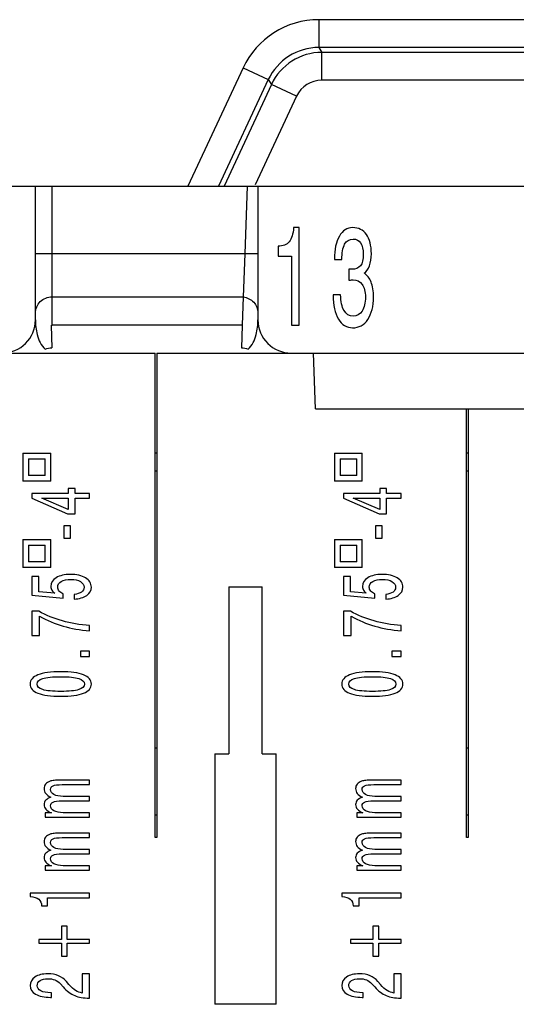
# Model space of a CAD drawing. Units: millimetres. Extents: x 0 to 1189, y 0 to 841.
# Drawn here: x 216 to 221, y 328 to 337 of the extents above; entities that cross this region are included whole.
import ezdxf

# ---------------------------------------------------------------- set-up
doc = ezdxf.new("R2010")
doc.units = ezdxf.units.MM
doc.header["$LTSCALE"] = 65.395
doc.layers.get('0').update_dxf_attribs({"linetype": 'CONTINUOUS'})
doc.layers.add('1', color=7, linetype='CONTINUOUS')
doc.layers.add('RUNDUNGEN', color=7, linetype='CONTINUOUS')

msp = doc.modelspace()

# ---------------------------------------------------------------- linework, layer by layer
at = {"color": 7, "linetype": 'Continuous'}
for p, q in [((215.91718, 333.94774), (217.28413, 333.94774)), ((217.28413, 329.59774), (217.28413, 333.94774)), ((217.29913, 333.94774), (217.29913, 329.59774)), ((217.29913, 333.94774), (218.50107, 333.94774)), ((220.08413, 329.59774), (220.08413, 333.44774)), ((220.09913, 333.44774), (220.09913, 329.59774)), ((216.09663, 333.04774), (216.09663, 332.79774)), ((216.09663, 333.04774), (216.34663, 333.04774)), ((216.34663, 332.79774), (216.34663, 333.04774)), ((218.89663, 333.04774), (218.89663, 332.79774)), ((218.89663, 333.04774), (219.14663, 333.04774)), ((219.14663, 332.79774), (219.14663, 333.04774)), ((216.14663, 332.99774), (216.14663, 332.84774)), ((216.14663, 332.99774), (216.29663, 332.99774)), ((216.29663, 332.84774), (216.29663, 332.99774)), ((218.94663, 332.99774), (218.94663, 332.84774)), ((218.94663, 332.99774), (219.09663, 332.99774)), ((219.09663, 332.84774), (219.09663, 332.99774)), ((216.34663, 332.79774), (216.09663, 332.79774)), ((216.29663, 332.84774), (216.14663, 332.84774)), ((219.14663, 332.79774), (218.89663, 332.79774)), ((219.09663, 332.84774), (218.94663, 332.84774)), ((216.17725, 332.68612), (216.17725, 332.64445)), ((216.50396, 332.68612), (216.17725, 332.68612)), ((216.50396, 332.73159), (216.50396, 332.68612)), ((216.5652, 332.73159), (216.50396, 332.73159)), ((216.5652, 332.68612), (216.5652, 332.73159)), ((216.69663, 332.68612), (216.5652, 332.68612)), ((216.69663, 332.64489), (216.69663, 332.68612)), ((218.97725, 332.68612), (218.97725, 332.64445)), ((219.30396, 332.68612), (218.97725, 332.68612)), ((219.30396, 332.73159), (219.30396, 332.68612)), ((219.3652, 332.73159), (219.30396, 332.73159)), ((219.3652, 332.68612), (219.3652, 332.73159)), ((219.49663, 332.68612), (219.3652, 332.68612)), ((219.49663, 332.64489), (219.49663, 332.68612)), ((216.17725, 332.64445), (216.49799, 332.50532)), ((216.50396, 332.54385), (216.26611, 332.64489)), ((216.26611, 332.64489), (216.50396, 332.64489)), ((216.50396, 332.64489), (216.50396, 332.54385)), ((216.5652, 332.50532), (216.5652, 332.64489)), ((216.5652, 332.64489), (216.69663, 332.64489)), ((218.97725, 332.64445), (219.29799, 332.50532)), ((219.30396, 332.54385), (219.06611, 332.64489)), ((219.06611, 332.64489), (219.30396, 332.64489)), ((219.30396, 332.64489), (219.30396, 332.54385)), ((219.3652, 332.50532), (219.3652, 332.64489)), ((219.3652, 332.64489), (219.49663, 332.64489)), ((216.49799, 332.50532), (216.5652, 332.50532)), ((219.29799, 332.50532), (219.3652, 332.50532)), ((216.46401, 332.39538), (216.46401, 332.28448)), ((216.5245, 332.39538), (216.46401, 332.39538)), ((216.5245, 332.28448), (216.5245, 332.39538)), ((219.26401, 332.39538), (219.26401, 332.28448)), ((219.3245, 332.39538), (219.26401, 332.39538)), ((219.3245, 332.28448), (219.3245, 332.39538)), ((216.09663, 332.27274), (216.09663, 332.02274)), ((216.09663, 332.27274), (216.34663, 332.27274)), ((216.34663, 332.02274), (216.34663, 332.27274)), ((216.46401, 332.28448), (216.5245, 332.28448)), ((218.89663, 332.27274), (218.89663, 332.02274)), ((218.89663, 332.27274), (219.14663, 332.27274)), ((219.14663, 332.02274), (219.14663, 332.27274)), ((219.26401, 332.28448), (219.3245, 332.28448)), ((216.14663, 332.22274), (216.14663, 332.07274)), ((216.14663, 332.22274), (216.29663, 332.22274)), ((216.29663, 332.07274), (216.29663, 332.22274)), ((218.94663, 332.22274), (218.94663, 332.07274)), ((218.94663, 332.22274), (219.09663, 332.22274)), ((219.09663, 332.07274), (219.09663, 332.22274)), ((216.29663, 332.07274), (216.14663, 332.07274)), ((219.09663, 332.07274), (218.94663, 332.07274)), ((216.34663, 332.02274), (216.09663, 332.02274)), ((219.14663, 332.02274), (218.89663, 332.02274)), ((216.17725, 331.9425), (216.17725, 331.77268)), ((216.23997, 331.9425), (216.17725, 331.9425)), ((216.23997, 331.80292), (216.23997, 331.9425)), ((218.97725, 331.9425), (218.97725, 331.77268)), ((219.03997, 331.9425), (218.97725, 331.9425)), ((219.03997, 331.80292), (219.03997, 331.9425)), ((216.38298, 331.79015), (216.23997, 331.80292)), ((217.94663, 331.84774), (217.94663, 330.34774)), ((217.94663, 331.84774), (218.24663, 331.84774)), ((218.24663, 330.34774), (218.24663, 331.84774)), ((219.18298, 331.79015), (219.03997, 331.80292)), ((216.17725, 331.77268), (216.45878, 331.74736)), ((216.45878, 331.74736), (216.45878, 331.7841)), ((216.5581, 331.78052), (216.5581, 331.73818)), ((218.97725, 331.77268), (219.25878, 331.74736)), ((219.25878, 331.74736), (219.25878, 331.7841)), ((219.3581, 331.78052), (219.3581, 331.73818)), ((216.17725, 331.62835), (216.17725, 331.40991)), ((216.24072, 331.62835), (216.17725, 331.62835)), ((218.97725, 331.62835), (218.97725, 331.40991)), ((219.04072, 331.62835), (218.97725, 331.62835)), ((216.24707, 331.40991), (216.24707, 331.58421)), ((219.04707, 331.40991), (219.04707, 331.58421)), ((216.69663, 331.45338), (216.69663, 331.5002)), ((219.49663, 331.45338), (219.49663, 331.5002)), ((216.17725, 331.40991), (216.24707, 331.40991)), ((218.97725, 331.40991), (219.04707, 331.40991)), ((216.61336, 331.26917), (216.61336, 331.22324)), ((216.69663, 331.26917), (216.61336, 331.26917)), ((216.61336, 331.22324), (216.69663, 331.22324)), ((216.69663, 331.22324), (216.69663, 331.26917)), ((219.41336, 331.26917), (219.41336, 331.22324)), ((219.49663, 331.26917), (219.41336, 331.26917)), ((219.41336, 331.22324), (219.49663, 331.22324)), ((219.49663, 331.22324), (219.49663, 331.26917)), ((217.29913, 330.39774), (217.28413, 330.39774)), ((220.09913, 330.39774), (220.08413, 330.39774)), ((217.82163, 330.34774), (217.82163, 328.09774)), ((217.82163, 330.34774), (217.94663, 330.34774)), ((218.24663, 330.34774), (218.37163, 330.34774)), ((218.37163, 328.09774), (218.37163, 330.34774)), ((216.69663, 330.11176), (216.44496, 330.11176)), ((216.45057, 330.07143), (216.69663, 330.07143)), ((216.69663, 330.07143), (216.69663, 330.11176)), ((219.49663, 330.11176), (219.24496, 330.11176)), ((219.25057, 330.07143), (219.49663, 330.07143)), ((219.49663, 330.07143), (219.49663, 330.11176)), ((216.69663, 329.96591), (216.46027, 329.96591)), ((216.69663, 329.92491), (216.69663, 329.96591)), ((219.49663, 329.96591), (219.26027, 329.96591)), ((219.49663, 329.92491), (219.49663, 329.96591)), ((216.45057, 329.92491), (216.69663, 329.92491)), ((219.25057, 329.92491), (219.49663, 329.92491)), ((216.29673, 329.8176), (216.29673, 329.77907)), ((216.35311, 329.8176), (216.29673, 329.8176)), ((216.29673, 329.77907), (216.69663, 329.77907)), ((216.69663, 329.81939), (216.46027, 329.81939)), ((216.69663, 329.77907), (216.69663, 329.81939)), ((219.09673, 329.8176), (219.09673, 329.77907)), ((219.15311, 329.8176), (219.09673, 329.8176)), ((219.09673, 329.77907), (219.49663, 329.77907)), ((219.49663, 329.81939), (219.26027, 329.81939)), ((219.49663, 329.77907), (219.49663, 329.81939)), ((216.69663, 329.63563), (216.44496, 329.63563)), ((216.45057, 329.59531), (216.69663, 329.59531)), ((216.69663, 329.59531), (216.69663, 329.63563)), ((217.29913, 329.59774), (217.28413, 329.59774)), ((219.49663, 329.63563), (219.24496, 329.63563)), ((219.25057, 329.59531), (219.49663, 329.59531)), ((219.49663, 329.59531), (219.49663, 329.63563)), ((220.09913, 329.59774), (220.08413, 329.59774)), ((216.45057, 329.44879), (216.69663, 329.44879)), ((216.69663, 329.48979), (216.46027, 329.48979)), ((216.69663, 329.44879), (216.69663, 329.48979)), ((219.25057, 329.44879), (219.49663, 329.44879)), ((219.49663, 329.48979), (219.26027, 329.48979)), ((219.49663, 329.44879), (219.49663, 329.48979)), ((216.29673, 329.34148), (216.29673, 329.30294)), ((216.35311, 329.34148), (216.29673, 329.34148)), ((216.69663, 329.34327), (216.46027, 329.34327)), ((216.69663, 329.30294), (216.69663, 329.34327)), ((219.09673, 329.34148), (219.09673, 329.30294)), ((219.15311, 329.34148), (219.09673, 329.34148)), ((219.49663, 329.34327), (219.26027, 329.34327)), ((219.49663, 329.30294), (219.49663, 329.34327)), ((216.29673, 329.30294), (216.69663, 329.30294)), ((219.09673, 329.30294), (219.49663, 329.30294)), ((216.16194, 329.09711), (216.16194, 329.06575)), ((216.69663, 329.09711), (216.16194, 329.09711)), ((216.69663, 329.05522), (216.69663, 329.09711)), ((218.96194, 329.09711), (218.96194, 329.06575)), ((219.49663, 329.09711), (218.96194, 329.09711)), ((219.49663, 329.05522), (219.49663, 329.09711)), ((216.26462, 328.98106), (216.31876, 328.98106)), ((216.31876, 328.98106), (216.31876, 329.05522)), ((216.31876, 329.05522), (216.69663, 329.05522)), ((219.06462, 328.98106), (219.11876, 328.98106)), ((219.11876, 328.98106), (219.11876, 329.05522)), ((219.11876, 329.05522), (219.49663, 329.05522)), ((216.44272, 328.79842), (216.44272, 328.68013)), ((216.49462, 328.79842), (216.44272, 328.79842)), ((216.49462, 328.68013), (216.49462, 328.79842)), ((219.24272, 328.79842), (219.24272, 328.68013)), ((219.29462, 328.79842), (219.24272, 328.79842)), ((219.29462, 328.68013), (219.29462, 328.79842)), ((216.24072, 328.68013), (216.24072, 328.64832)), ((216.44272, 328.68013), (216.24072, 328.68013)), ((216.24072, 328.64832), (216.44272, 328.64832)), ((216.44272, 328.64832), (216.44272, 328.53003)), ((216.69663, 328.68013), (216.49462, 328.68013)), ((216.49462, 328.53003), (216.49462, 328.64832)), ((216.49462, 328.64832), (216.69663, 328.64832)), ((216.69663, 328.64832), (216.69663, 328.68013)), ((219.04072, 328.68013), (219.04072, 328.64832)), ((219.24272, 328.68013), (219.04072, 328.68013)), ((219.04072, 328.64832), (219.24272, 328.64832)), ((219.24272, 328.64832), (219.24272, 328.53003)), ((219.49663, 328.68013), (219.29462, 328.68013)), ((219.29462, 328.53003), (219.29462, 328.64832)), ((219.29462, 328.64832), (219.49663, 328.64832)), ((219.49663, 328.64832), (219.49663, 328.68013)), ((216.44272, 328.53003), (216.49462, 328.53003)), ((219.24272, 328.53003), (219.29462, 328.53003)), ((216.63091, 328.37147), (216.63091, 328.19897)), ((216.69663, 328.37147), (216.63091, 328.37147)), ((216.69663, 328.15282), (216.69663, 328.37147)), ((219.43091, 328.37147), (219.43091, 328.19897)), ((219.49663, 328.37147), (219.43091, 328.37147)), ((219.49663, 328.15282), (219.49663, 328.37147)), ((216.43339, 328.28119), (216.45803, 328.25408)), ((216.51068, 328.27559), (216.4879, 328.30269)), ((219.23339, 328.28119), (219.25803, 328.25408)), ((219.31068, 328.27559), (219.2879, 328.30269)), ((216.35498, 328.20188), (216.34863, 328.20188)), ((216.35498, 328.15999), (216.35498, 328.20188)), ((219.15498, 328.20188), (219.14863, 328.20188)), ((219.15498, 328.15999), (219.15498, 328.20188)), ((216.34564, 328.15999), (216.35498, 328.15999)), ((218.37163, 328.09774), (217.82163, 328.09774)), ((219.14564, 328.15999), (219.15498, 328.15999))]:
    msp.add_line(p, q, dxfattribs=at)
at = {"color": 9, "linetype": 'Continuous'}
for p, q in [((217.29913, 329.79774), (217.28413, 329.79774)), ((220.09913, 329.79774), (220.08413, 329.79774))]:
    msp.add_line(p, q, dxfattribs=at)
at = {"color": 7, "linetype": 'Continuous'}
for centre in [(216.73491, 332.45266), (219.53491, 332.45266)]:
    msp.add_arc(centre, 0.99609, 240.675507, 253.88365, dxfattribs=at)
for points in [[(216.3968, 331.93017), (216.36469, 331.91046), (216.34863, 331.88425), (216.34863, 331.85154)], [(216.5245, 331.95975), (216.47147, 331.95975), (216.42891, 331.94989), (216.3968, 331.93017)], [(216.40987, 331.84459), (216.40987, 331.8664), (216.42057, 331.88365), (216.44198, 331.89634)], [(216.44198, 331.89634), (216.46314, 331.90904), (216.49189, 331.91539), (216.52823, 331.91539)], [(216.66041, 331.92838), (216.62581, 331.94929), (216.5805, 331.95975), (216.5245, 331.95975)], [(216.52823, 331.91539), (216.56358, 331.91539), (216.59208, 331.90882), (216.61374, 331.89567)], [(216.61374, 331.89567), (216.63539, 331.88268), (216.64622, 331.8655), (216.64622, 331.84415)], [(216.71194, 331.84616), (216.71194, 331.88006), (216.69476, 331.90747), (216.66041, 331.92838)], [(219.1968, 331.93017), (219.16469, 331.91046), (219.14863, 331.88425), (219.14863, 331.85154)], [(219.3245, 331.95975), (219.27147, 331.95975), (219.22891, 331.94989), (219.1968, 331.93017)], [(219.20987, 331.84459), (219.20987, 331.8664), (219.22057, 331.88365), (219.24198, 331.89634)], [(219.24198, 331.89634), (219.26314, 331.90904), (219.29189, 331.91539), (219.32823, 331.91539)], [(219.46041, 331.92838), (219.42581, 331.94929), (219.3805, 331.95975), (219.3245, 331.95975)], [(219.32823, 331.91539), (219.36358, 331.91539), (219.39208, 331.90882), (219.41374, 331.89567)], [(219.41374, 331.89567), (219.43539, 331.88268), (219.44622, 331.8655), (219.44622, 331.84415)], [(219.51194, 331.84616), (219.51194, 331.88006), (219.49476, 331.90747), (219.46041, 331.92838)], [(216.34863, 331.85154), (216.34863, 331.83929), (216.35162, 331.82794), (216.35759, 331.81749)], [(216.35759, 331.81749), (216.36332, 331.80718), (216.37178, 331.79807), (216.38298, 331.79015)], [(216.42219, 331.81076), (216.41397, 331.82107), (216.40987, 331.83235), (216.40987, 331.84459)], [(216.45878, 331.7841), (216.4426, 331.79172), (216.4304, 331.80061), (216.42219, 331.81076)], [(216.64622, 331.84415), (216.64622, 331.82682), (216.6385, 331.81248), (216.62307, 331.80113)], [(216.67012, 331.77133), (216.698, 331.79105), (216.71194, 331.81599), (216.71194, 331.84616)], [(219.14863, 331.85154), (219.14863, 331.83929), (219.15162, 331.82794), (219.15759, 331.81749)], [(219.15759, 331.81749), (219.16332, 331.80718), (219.17178, 331.79807), (219.18298, 331.79015)], [(219.22219, 331.81076), (219.21397, 331.82107), (219.20987, 331.83235), (219.20987, 331.84459)], [(219.25878, 331.7841), (219.2426, 331.79172), (219.2304, 331.80061), (219.22219, 331.81076)], [(219.44622, 331.84415), (219.44622, 331.82682), (219.4385, 331.81248), (219.42307, 331.80113)], [(219.47012, 331.77133), (219.498, 331.79105), (219.51194, 331.81599), (219.51194, 331.84616)], [(216.62307, 331.80113), (216.60739, 331.78993), (216.58573, 331.78306), (216.5581, 331.78052)], [(216.5581, 331.73818), (216.60465, 331.74072), (216.64199, 331.75177), (216.67012, 331.77133)], [(219.42307, 331.80113), (219.40739, 331.78993), (219.38573, 331.78306), (219.3581, 331.78052)], [(219.3581, 331.73818), (219.40465, 331.74072), (219.44199, 331.75177), (219.47012, 331.77133)], [(216.45243, 331.54209), (216.37651, 331.56345), (216.30594, 331.5922), (216.24072, 331.62835)], [(219.25243, 331.54209), (219.17651, 331.56345), (219.10594, 331.5922), (219.04072, 331.62835)], [(216.69663, 331.5002), (216.6095, 331.50692), (216.52811, 331.52088), (216.45243, 331.54209)], [(219.49663, 331.5002), (219.4095, 331.50692), (219.32811, 331.52088), (219.25243, 331.54209)], [(216.45841, 331.49572), (216.53234, 331.47421), (216.61174, 331.4601), (216.69663, 331.45338)], [(219.25841, 331.49572), (219.33234, 331.47421), (219.41174, 331.4601), (219.49663, 331.45338)], [(216.23213, 331.05717), (216.18534, 331.03836), (216.16194, 331.01087), (216.16194, 330.97473)], [(216.22467, 330.97473), (216.22467, 330.99773), (216.24159, 331.01446), (216.27545, 331.02491)], [(216.4375, 331.0854), (216.34714, 331.0854), (216.27868, 331.07599), (216.23213, 331.05717)], [(216.27545, 331.02491), (216.30905, 331.03552), (216.36307, 331.04082), (216.4375, 331.04082)], [(216.64211, 331.05717), (216.59556, 331.07599), (216.52736, 331.0854), (216.4375, 331.0854)], [(216.4375, 331.04082), (216.51168, 331.04082), (216.56557, 331.03552), (216.59917, 331.02491)], [(216.59917, 331.02491), (216.63253, 331.01446), (216.64921, 330.99773), (216.64921, 330.97473)], [(216.71194, 330.97473), (216.71194, 331.01102), (216.68866, 331.03851), (216.64211, 331.05717)], [(219.03213, 331.05717), (218.98534, 331.03836), (218.96194, 331.01087), (218.96194, 330.97473)], [(219.02467, 330.97473), (219.02467, 330.99773), (219.04159, 331.01446), (219.07545, 331.02491)], [(219.2375, 331.0854), (219.14714, 331.0854), (219.07868, 331.07599), (219.03213, 331.05717)], [(219.07545, 331.02491), (219.10905, 331.03552), (219.16307, 331.04082), (219.2375, 331.04082)], [(219.44211, 331.05717), (219.39556, 331.07599), (219.32736, 331.0854), (219.2375, 331.0854)], [(219.2375, 331.04082), (219.31168, 331.04082), (219.36557, 331.03552), (219.39917, 331.02491)], [(219.39917, 331.02491), (219.43253, 331.01446), (219.44921, 330.99773), (219.44921, 330.97473)], [(219.51194, 330.97473), (219.51194, 331.01102), (219.48866, 331.03851), (219.44211, 331.05717)], [(216.16194, 330.97473), (216.16194, 330.93874), (216.18534, 330.9114), (216.23213, 330.89273)], [(216.27582, 330.92455), (216.24172, 330.93515), (216.22467, 330.95188), (216.22467, 330.97473)], [(216.4375, 330.90864), (216.36357, 330.90864), (216.30967, 330.91394), (216.27582, 330.92455)], [(216.5988, 330.92455), (216.56495, 330.91394), (216.51118, 330.90864), (216.4375, 330.90864)], [(216.64921, 330.97473), (216.64921, 330.95188), (216.6324, 330.93515), (216.5988, 330.92455)], [(216.64211, 330.89273), (216.68866, 330.9114), (216.71194, 330.93874), (216.71194, 330.97473)], [(218.96194, 330.97473), (218.96194, 330.93874), (218.98534, 330.9114), (219.03213, 330.89273)], [(219.07582, 330.92455), (219.04172, 330.93515), (219.02467, 330.95188), (219.02467, 330.97473)], [(219.2375, 330.90864), (219.16357, 330.90864), (219.10967, 330.91394), (219.07582, 330.92455)], [(219.3988, 330.92455), (219.36495, 330.91394), (219.31118, 330.90864), (219.2375, 330.90864)], [(219.44921, 330.97473), (219.44921, 330.95188), (219.4324, 330.93515), (219.3988, 330.92455)], [(219.44211, 330.89273), (219.48866, 330.9114), (219.51194, 330.93874), (219.51194, 330.97473)], [(216.23213, 330.89273), (216.27893, 330.87407), (216.34739, 330.86473), (216.4375, 330.86473)], [(216.4375, 330.86473), (216.52736, 330.86473), (216.59556, 330.87407), (216.64211, 330.89273)], [(219.03213, 330.89273), (219.07893, 330.87407), (219.14739, 330.86473), (219.2375, 330.86473)], [(219.2375, 330.86473), (219.32736, 330.86473), (219.39556, 330.87407), (219.44211, 330.89273)], [(216.30084, 330.07569), (216.29138, 330.06419), (216.28665, 330.05067), (216.28665, 330.03514)], [(216.28665, 330.03514), (216.28665, 330.01901), (216.29175, 330.00474), (216.30196, 329.99235)], [(216.34116, 330.10212), (216.32349, 330.096), (216.31005, 330.08719), (216.30084, 330.07569)], [(216.37775, 330.10952), (216.36357, 330.10802), (216.35137, 330.10556), (216.34116, 330.10212)], [(216.34564, 330.0273), (216.34564, 330.04358), (216.35311, 330.055), (216.36805, 330.06157)], [(216.36805, 330.06157), (216.38273, 330.06815), (216.41024, 330.07143), (216.45057, 330.07143)], [(216.44496, 330.11176), (216.41435, 330.11176), (216.39194, 330.11101), (216.37775, 330.10952)], [(219.10084, 330.07569), (219.09138, 330.06419), (219.08665, 330.05067), (219.08665, 330.03514)], [(219.08665, 330.03514), (219.08665, 330.01901), (219.09175, 330.00474), (219.10196, 329.99235)], [(219.14116, 330.10212), (219.12349, 330.096), (219.11005, 330.08719), (219.10084, 330.07569)], [(219.17775, 330.10952), (219.16357, 330.10802), (219.15137, 330.10556), (219.14116, 330.10212)], [(219.14564, 330.0273), (219.14564, 330.04358), (219.15311, 330.055), (219.16805, 330.06157)], [(219.16805, 330.06157), (219.18273, 330.06815), (219.21024, 330.07143), (219.25057, 330.07143)], [(219.24496, 330.11176), (219.21435, 330.11176), (219.19194, 330.11101), (219.17775, 330.10952)], [(216.30196, 329.99235), (216.31191, 329.97995), (216.32772, 329.96853), (216.34938, 329.95807)], [(216.34938, 329.95807), (216.32772, 329.95045), (216.31191, 329.94134), (216.30196, 329.93074)], [(216.37589, 329.98204), (216.35572, 329.9928), (216.34564, 330.00788), (216.34564, 330.0273)], [(216.46027, 329.96591), (216.42393, 329.96591), (216.3958, 329.97129), (216.37589, 329.98204)], [(219.10196, 329.99235), (219.11191, 329.97995), (219.12772, 329.96853), (219.14938, 329.95807)], [(219.14938, 329.95807), (219.12772, 329.95045), (219.11191, 329.94134), (219.10196, 329.93074)], [(219.17589, 329.98204), (219.15572, 329.9928), (219.14564, 330.00788), (219.14564, 330.0273)], [(219.26027, 329.96591), (219.22393, 329.96591), (219.1958, 329.97129), (219.17589, 329.98204)], [(216.30196, 329.93074), (216.29175, 329.92013), (216.28665, 329.90736), (216.28665, 329.89243)], [(216.28665, 329.89243), (216.28665, 329.876), (216.29212, 329.86166), (216.30308, 329.84941)], [(216.34564, 329.881), (216.34564, 329.89713), (216.35311, 329.90848), (216.36805, 329.91506)], [(216.37626, 329.83575), (216.35585, 329.84665), (216.34564, 329.86174), (216.34564, 329.881)], [(216.36805, 329.91506), (216.38273, 329.92163), (216.41024, 329.92491), (216.45057, 329.92491)], [(219.10196, 329.93074), (219.09175, 329.92013), (219.08665, 329.90736), (219.08665, 329.89243)], [(219.08665, 329.89243), (219.08665, 329.876), (219.09212, 329.86166), (219.10308, 329.84941)], [(219.14564, 329.881), (219.14564, 329.89713), (219.15311, 329.90848), (219.16805, 329.91506)], [(219.17626, 329.83575), (219.15585, 329.84665), (219.14564, 329.86174), (219.14564, 329.881)], [(219.16805, 329.91506), (219.18273, 329.92163), (219.21024, 329.92491), (219.25057, 329.92491)], [(216.30308, 329.84941), (216.31403, 329.83717), (216.33071, 329.82656), (216.35311, 329.8176)], [(216.46027, 329.81939), (216.42443, 329.81939), (216.39642, 329.82485), (216.37626, 329.83575)], [(219.10308, 329.84941), (219.11403, 329.83717), (219.13071, 329.82656), (219.15311, 329.8176)], [(219.26027, 329.81939), (219.22443, 329.81939), (219.19642, 329.82485), (219.17626, 329.83575)], [(216.30084, 329.59956), (216.29138, 329.58806), (216.28665, 329.57455), (216.28665, 329.55901)], [(216.34116, 329.626), (216.32349, 329.61987), (216.31005, 329.61106), (216.30084, 329.59956)], [(216.37775, 329.63339), (216.36357, 329.6319), (216.35137, 329.62943), (216.34116, 329.626)], [(216.36805, 329.58545), (216.38273, 329.59202), (216.41024, 329.59531), (216.45057, 329.59531)], [(216.44496, 329.63563), (216.41435, 329.63563), (216.39194, 329.63489), (216.37775, 329.63339)], [(219.10084, 329.59956), (219.09138, 329.58806), (219.08665, 329.57455), (219.08665, 329.55901)], [(219.14116, 329.626), (219.12349, 329.61987), (219.11005, 329.61106), (219.10084, 329.59956)], [(219.17775, 329.63339), (219.16357, 329.6319), (219.15137, 329.62943), (219.14116, 329.626)], [(219.16805, 329.58545), (219.18273, 329.59202), (219.21024, 329.59531), (219.25057, 329.59531)], [(219.24496, 329.63563), (219.21435, 329.63563), (219.19194, 329.63489), (219.17775, 329.63339)], [(216.28665, 329.55901), (216.28665, 329.54288), (216.29175, 329.52862), (216.30196, 329.51622)], [(216.30196, 329.51622), (216.31191, 329.50383), (216.32772, 329.4924), (216.34938, 329.48195)], [(216.34564, 329.55117), (216.34564, 329.56745), (216.35311, 329.57888), (216.36805, 329.58545)], [(216.37589, 329.50592), (216.35572, 329.51667), (216.34564, 329.53176), (216.34564, 329.55117)], [(216.46027, 329.48979), (216.42393, 329.48979), (216.3958, 329.49516), (216.37589, 329.50592)], [(219.08665, 329.55901), (219.08665, 329.54288), (219.09175, 329.52862), (219.10196, 329.51622)], [(219.10196, 329.51622), (219.11191, 329.50383), (219.12772, 329.4924), (219.14938, 329.48195)], [(219.14564, 329.55117), (219.14564, 329.56745), (219.15311, 329.57888), (219.16805, 329.58545)], [(219.17589, 329.50592), (219.15572, 329.51667), (219.14564, 329.53176), (219.14564, 329.55117)], [(219.26027, 329.48979), (219.22393, 329.48979), (219.1958, 329.49516), (219.17589, 329.50592)], [(216.30196, 329.45461), (216.29175, 329.44401), (216.28665, 329.43124), (216.28665, 329.4163)], [(216.28665, 329.4163), (216.28665, 329.39987), (216.29212, 329.38554), (216.30308, 329.37329)], [(216.34938, 329.48195), (216.32772, 329.47433), (216.31191, 329.46522), (216.30196, 329.45461)], [(216.34564, 329.40488), (216.34564, 329.42101), (216.35311, 329.43236), (216.36805, 329.43893)], [(216.36805, 329.43893), (216.38273, 329.4455), (216.41024, 329.44879), (216.45057, 329.44879)], [(219.10196, 329.45461), (219.09175, 329.44401), (219.08665, 329.43124), (219.08665, 329.4163)], [(219.08665, 329.4163), (219.08665, 329.39987), (219.09212, 329.38554), (219.10308, 329.37329)], [(219.14938, 329.48195), (219.12772, 329.47433), (219.11191, 329.46522), (219.10196, 329.45461)], [(219.14564, 329.40488), (219.14564, 329.42101), (219.15311, 329.43236), (219.16805, 329.43893)], [(219.16805, 329.43893), (219.18273, 329.4455), (219.21024, 329.44879), (219.25057, 329.44879)], [(216.30308, 329.37329), (216.31403, 329.36104), (216.33071, 329.35044), (216.35311, 329.34148)], [(216.37626, 329.35962), (216.35585, 329.37053), (216.34564, 329.38561), (216.34564, 329.40488)], [(216.46027, 329.34327), (216.42443, 329.34327), (216.39642, 329.34872), (216.37626, 329.35962)], [(219.10308, 329.37329), (219.11403, 329.36104), (219.13071, 329.35044), (219.15311, 329.34148)], [(219.17626, 329.35962), (219.15585, 329.37053), (219.14564, 329.38561), (219.14564, 329.40488)], [(219.26027, 329.34327), (219.22443, 329.34327), (219.19642, 329.34872), (219.17626, 329.35962)], [(216.16194, 329.06575), (216.19703, 329.06336), (216.2228, 329.05537), (216.23923, 329.04178)], [(218.96194, 329.06575), (218.99703, 329.06336), (219.0228, 329.05537), (219.03923, 329.04178)], [(216.23923, 329.04178), (216.25566, 329.02819), (216.26412, 329.00795), (216.26462, 328.98106)], [(219.03923, 329.04178), (219.05566, 329.02819), (219.06412, 329.00795), (219.06462, 328.98106)], [(216.32025, 328.37147), (216.27296, 328.37147), (216.23475, 328.36184), (216.20562, 328.34257)], [(216.41659, 328.35467), (216.38921, 328.36587), (216.35709, 328.37147), (216.32025, 328.37147)], [(216.4879, 328.30269), (216.46749, 328.32614), (216.44372, 328.34347), (216.41659, 328.35467)], [(219.12025, 328.37147), (219.07296, 328.37147), (219.03475, 328.36184), (219.00562, 328.34257)], [(219.21659, 328.35467), (219.18921, 328.36587), (219.15709, 328.37147), (219.12025, 328.37147)], [(219.2879, 328.30269), (219.26749, 328.32614), (219.24372, 328.34347), (219.21659, 328.35467)], [(216.20562, 328.34257), (216.1765, 328.32345), (216.16194, 328.29806), (216.16194, 328.2664)], [(216.16194, 328.2664), (216.16194, 328.23369), (216.17837, 328.20778), (216.21122, 328.18866)], [(216.22541, 328.26461), (216.22541, 328.28388), (216.234, 328.29926), (216.25118, 328.31076)], [(216.25827, 328.21846), (216.23637, 328.22966), (216.22541, 328.24504), (216.22541, 328.26461)], [(216.25118, 328.31076), (216.26835, 328.32226), (216.29113, 328.32801), (216.31951, 328.32801)], [(216.31951, 328.32801), (216.3439, 328.32801), (216.36531, 328.3242), (216.38373, 328.31658)], [(216.38373, 328.31658), (216.40215, 328.30912), (216.4187, 328.29732), (216.43339, 328.28119)], [(216.57042, 328.22159), (216.552, 328.23309), (216.53209, 328.25109), (216.51068, 328.27559)], [(219.00562, 328.34257), (218.9765, 328.32345), (218.96194, 328.29806), (218.96194, 328.2664)], [(218.96194, 328.2664), (218.96194, 328.23369), (218.97837, 328.20778), (219.01122, 328.18866)], [(219.02541, 328.26461), (219.02541, 328.28388), (219.034, 328.29926), (219.05118, 328.31076)], [(219.05827, 328.21846), (219.03637, 328.22966), (219.02541, 328.24504), (219.02541, 328.26461)], [(219.05118, 328.31076), (219.06835, 328.32226), (219.09113, 328.32801), (219.11951, 328.32801)], [(219.11951, 328.32801), (219.1439, 328.32801), (219.16531, 328.3242), (219.18373, 328.31658)], [(219.18373, 328.31658), (219.20215, 328.30912), (219.2187, 328.29732), (219.23339, 328.28119)], [(219.37042, 328.22159), (219.352, 328.23309), (219.33209, 328.25109), (219.31068, 328.27559)], [(216.21122, 328.18866), (216.24408, 328.16954), (216.28889, 328.15999), (216.34564, 328.15999)], [(216.34863, 328.20188), (216.3103, 328.20188), (216.28018, 328.20741), (216.25827, 328.21846)], [(216.45803, 328.25408), (216.49214, 328.21674), (216.52686, 328.19053), (216.56221, 328.17544)], [(216.63091, 328.19897), (216.60876, 328.2027), (216.58859, 328.21024), (216.57042, 328.22159)], [(219.01122, 328.18866), (219.04408, 328.16954), (219.08889, 328.15999), (219.14564, 328.15999)], [(219.14863, 328.20188), (219.1103, 328.20188), (219.08018, 328.20741), (219.05827, 328.21846)], [(219.25803, 328.25408), (219.29214, 328.21674), (219.32686, 328.19053), (219.36221, 328.17544)], [(219.43091, 328.19897), (219.40876, 328.2027), (219.38859, 328.21024), (219.37042, 328.22159)]]:
    msp.add_open_spline(points, degree=3, dxfattribs=at)
for points in [[(216.56221, 328.17544), (216.59731, 328.16051), (216.64187, 328.15282), (216.69513, 328.15305), (216.69663, 328.15306)], [(219.36221, 328.17544), (219.39731, 328.16051), (219.44187, 328.15282), (219.49513, 328.15305), (219.49663, 328.15306)]]:
    msp.add_open_spline(points, degree=3, knots=[0, 0, 0, 0, 0.9719683, 1, 1, 1, 1], dxfattribs=at)
at = {"layer": '1', "color": 7, "linetype": 'Continuous'}
for p, q in [((173.65913, 335.44774), (289.70913, 335.44774)), ((216.20913, 334.24774), (216.20913, 335.44774)), ((218.11151, 335.44774), (218.09027, 334.83961)), ((218.20913, 335.44774), (218.20913, 334.24774)), ((218.58046, 335.07539), (218.52913, 335.07539)), ((218.58046, 334.20044), (218.58046, 335.07539)), ((218.39056, 334.90736), (218.39056, 334.81877)), ((218.09027, 334.83961), (218.07678, 334.45324)), ((218.39056, 334.81877), (218.5119, 334.81877)), ((218.5119, 334.81877), (218.5119, 334.20044)), ((218.89638, 334.79372), (218.89638, 334.78761)), ((218.89638, 334.78761), (218.9631, 334.78761)), ((219.02725, 334.70207), (219.02689, 334.60346)), ((219.03678, 334.70085), (219.02725, 334.70207)), ((219.04961, 334.70085), (219.03678, 334.70085)), ((218.88428, 334.47294), (218.88428, 334.46683)), ((218.95246, 334.47294), (218.88428, 334.47294)), ((218.07674, 334.45324), (218.06785, 334.19774)), ((216.35041, 334.19748), (216.35913, 334.19774)), ((216.35041, 334.19748), (216.35742, 333.99677)), ((218.06786, 334.19774), (216.35913, 334.19774)), ((218.06785, 334.19748), (218.06084, 333.99677)), ((218.5119, 334.20044), (218.58046, 334.20044)), ((218.50107, 333.94774), (244.86718, 333.94774)), ((218.72659, 333.44774), (218.70913, 333.94774)), ((218.72659, 333.44774), (221.69167, 333.44774)), ((217.29913, 333.04774), (217.28413, 333.04774)), ((220.09913, 333.04774), (220.08413, 333.04774)), ((217.28413, 332.88977), (217.29913, 332.88977)), ((220.08413, 332.88977), (220.09913, 332.88977))]:
    msp.add_line(p, q, dxfattribs=at)
at = {"layer": '1', "color": 9, "linetype": 'Continuous'}
for p, q in [((216.35913, 334.19774), (216.35913, 335.44774)), ((218.20913, 334.83961), (216.20913, 334.83961)), ((216.35913, 334.45324), (218.07674, 334.45324))]:
    msp.add_line(p, q, dxfattribs=at)
at = {"layer": '1', "color": 7, "linetype": 'Continuous'}
for centre, start, end in [((215.90913, 334.24774), 270, 360), ((218.50913, 334.24774), 180, 270)]:
    msp.add_arc(centre, 0.3, start, end, dxfattribs=at)
for points in [[(218.52913, 335.07539), (218.52522, 335.01795), (218.51215, 334.97579), (218.48991, 334.94891)], [(219.05988, 335.07539), (219.01002, 335.07539), (218.97031, 335.04993), (218.94073, 334.99901)], [(219.18379, 335.01368), (219.15446, 335.05482), (219.11316, 335.07539), (219.05988, 335.07539)], [(218.94073, 334.99901), (218.91116, 334.9481), (218.89638, 334.87966), (218.89638, 334.79372)], [(219.22815, 334.84138), (219.22815, 334.9151), (219.21336, 334.97254), (219.18379, 335.01368)], [(218.48991, 334.94891), (218.46767, 334.92203), (218.43455, 334.90818), (218.39056, 334.90736)], [(218.9631, 334.78761), (218.9631, 334.84871), (218.97153, 334.89474), (218.98839, 334.92569)], [(218.98839, 334.92569), (219.0055, 334.95706), (219.03067, 334.97274), (219.06391, 334.97274)], [(219.06391, 334.97274), (219.09348, 334.97274), (219.11621, 334.96093), (219.1321, 334.9373)], [(219.1321, 334.9373), (219.14798, 334.91368), (219.15593, 334.87987), (219.15593, 334.83588)], [(219.15593, 334.83588), (219.15593, 334.78863), (219.14762, 334.75421), (219.131, 334.73262)], [(219.21165, 334.73323), (219.22265, 334.76296), (219.22815, 334.79901), (219.22815, 334.84138)], [(219.131, 334.73262), (219.11438, 334.71144), (219.08725, 334.70085), (219.04961, 334.70085)], [(219.16289, 334.66602), (219.1844, 334.6815), (219.20065, 334.7039), (219.21165, 334.73323)], [(219.22595, 334.58598), (219.21177, 334.62223), (219.19075, 334.64891), (219.16289, 334.66602)], [(219.06464, 334.60614), (219.09959, 334.60614), (219.12672, 334.5927), (219.14603, 334.56582)], [(219.14603, 334.56582), (219.16534, 334.53893), (219.17499, 334.50105), (219.17499, 334.45217)], [(219.24758, 334.45217), (219.24758, 334.50553), (219.24037, 334.55013), (219.22595, 334.58598)], [(218.88428, 334.46683), (218.88428, 334.37804), (218.90016, 334.30716), (218.93194, 334.25421)], [(218.98289, 334.33058), (218.96359, 334.36398), (218.95344, 334.41144), (218.95246, 334.47294)], [(219.17499, 334.45217), (219.17499, 334.39881), (219.16509, 334.35685), (219.1453, 334.3263)], [(219.19662, 334.25054), (219.23059, 334.30105), (219.24758, 334.36826), (219.24758, 334.45217)], [(219.06464, 334.28048), (219.02945, 334.28048), (219.0022, 334.29718), (218.98289, 334.33058)], [(219.1453, 334.3263), (219.12574, 334.29575), (219.09886, 334.28048), (219.06464, 334.28048)], [(218.93194, 334.25421), (218.96371, 334.20166), (219.00635, 334.17539), (219.05988, 334.17539)], [(219.05988, 334.17539), (219.11707, 334.17539), (219.16265, 334.20044), (219.19662, 334.25054)], [(216.29786, 333.98323), (216.31633, 333.99179), (216.33706, 333.99653), (216.35742, 333.99677)], [(218.06084, 333.99677), (218.0812, 333.99653), (218.10192, 333.99179), (218.12039, 333.98323)]]:
    msp.add_open_spline(points, degree=3, dxfattribs=at)
msp.add_open_spline([(219.02689, 334.60344), (219.02775, 334.60353), (219.04522, 334.60528), (219.05756, 334.60614), (219.06464, 334.60614)], degree=3, knots=[0, 0, 0, 0, 0.0489081, 1, 1, 1, 1], dxfattribs=at)
at = {"layer": '1', "color": 9, "linetype": 'Continuous'}
for points, knots in [([(216.20913, 334.30835), (216.20913, 334.34551), (216.24241, 334.42354), (216.32105, 334.45324), (216.35913, 334.45324)], [0, 0, 0, 0, 0.4938737, 1, 1, 1, 1]), ([(218.07674, 334.45223), (218.11179, 334.44823), (218.18092, 334.41487), (218.20913, 334.34282), (218.20913, 334.30835)], [0, 0, 0, 0, 0.5057329, 1, 1, 1, 1]), ([(216.20913, 334.24774), (216.20913, 334.20281), (216.21985, 334.10923), (216.26023, 334.01577), (216.29786, 333.98323)], [0, 0, 0, 0, 0.474537, 1, 1, 1, 1]), ([(218.12039, 333.98323), (218.15803, 334.01577), (218.19841, 334.10923), (218.20913, 334.20281), (218.20913, 334.24774)], [0, 0, 0, 0, 0.5254622, 1, 1, 1, 1])]:
    msp.add_open_spline(points, degree=3, knots=knots, dxfattribs=at)
at = {"layer": 'RUNDUNGEN', "color": 9, "linetype": 'Continuous'}
for p, q in [((218.75535, 336.94341), (218.75535, 336.69345)), ((221.61291, 336.94341), (218.75535, 336.94341)), ((218.75535, 336.69345), (218.78324, 336.64966)), ((221.61291, 336.69345), (218.75535, 336.69345)), ((218.78324, 336.3997), (218.78324, 336.64966)), ((221.58501, 336.64966), (218.78324, 336.64966)), ((218.07572, 336.51044), (217.58017, 335.44774)), ((218.07572, 336.51044), (218.30226, 336.40481)), ((218.30226, 336.4048), (217.85597, 335.44774)), ((218.30226, 336.4048), (218.33016, 336.36102)), ((218.33016, 336.36102), (217.90429, 335.44774)), ((218.5567, 336.25538), (218.33016, 336.36102)), ((221.58501, 336.3997), (218.78324, 336.3997)), ((218.5567, 336.25538), (218.18528, 335.45886))]:
    msp.add_line(p, q, dxfattribs=at)
for centre, radius, start, end in [((218.75533, 336.19355), 0.74986, 89.998968, 155.001032), ((218.75528, 336.19363), 0.49982, 89.992286, 155.007662), ((218.78329, 336.14966), 0.5, 90.005558, 154.994442), ((218.78324, 336.14975), 0.24995, 89.998968, 155.001032)]:
    msp.add_arc(centre, radius, start, end, dxfattribs=at)

doc.saveas('drawing.dxf')
